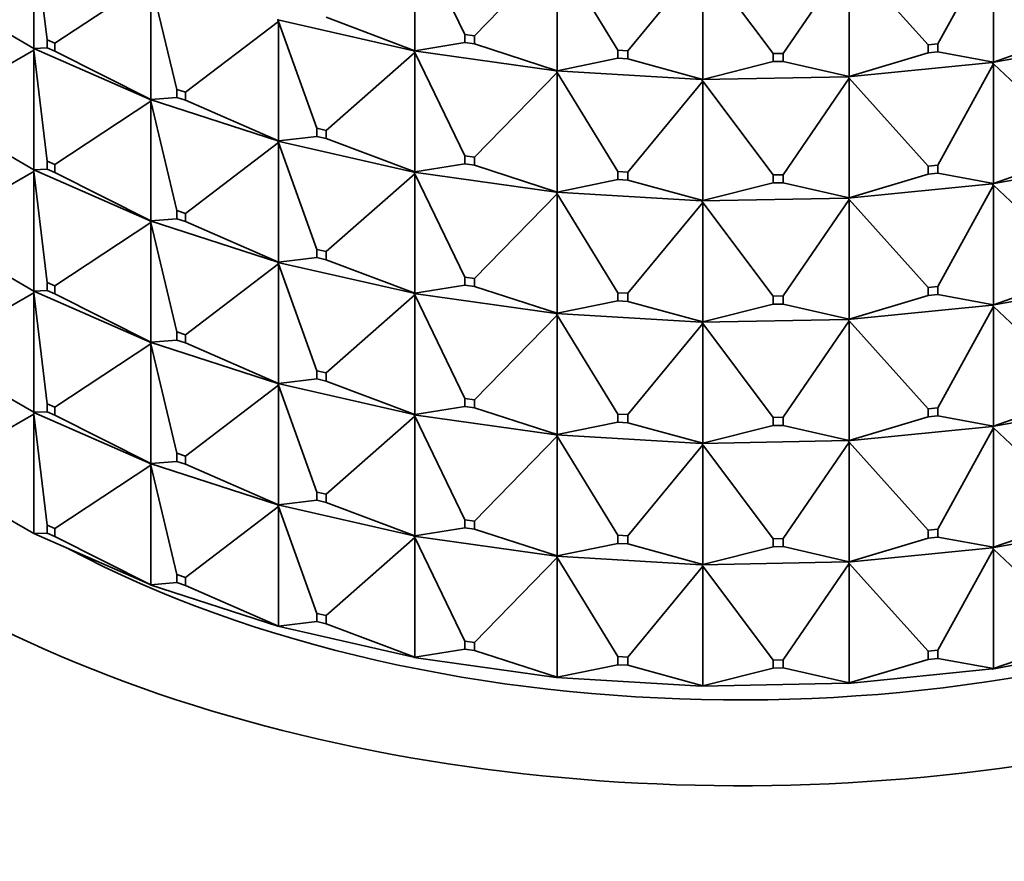
# Model space of a CAD drawing. Units: millimetres. Extents: x 0 to 2428, y 0 to 2761.
# Drawn here: x 1961 to 1981, y 692 to 709 of the extents above; entities that cross this region are included whole.
import ezdxf
from ezdxf import colors
from ezdxf.entities.mleader import LeaderData, LeaderLine
from ezdxf.math import Vec2, Vec3

# ---------------------------------------------------------------- set-up
doc = ezdxf.new("R2010")
doc.units = ezdxf.units.MM
doc.layers.add('DV6_Défaut', color=7, linetype='Continuous')
doc.layers.add('Défaut', color=7, linetype='Continuous')

# ---------------------------------------------------------------- blocks, each defined once
blk = doc.blocks.new('_DOT')
at = {"color": 0}
blk.add_line((0, 0), (-1, 0), dxfattribs=at)
at = {"color": 0, "const_width": 0.333}
blk.add_lwpolyline([(-0.1665, 0, 1), (0.1665, 0, 1)], format="xyb", close=True, dxfattribs=at)
blk = doc.blocks.new('SE5')
at = {"layer": 'DV6_Défaut', "color": 7, "linetype": 'Continuous', "lineweight": 35}
for p, q in [((1961.611, 711.31), (1961.877, 709.069)), ((1961.611, 711.31), (1961.611, 708.895)), ((1969.298, 711.264), (1969.298, 708.849)), ((1970.311, 709.176), (1969.298, 711.264)), ((1979.86, 708.988), (1980.985, 711.034)), ((1980.985, 711.034), (1980.985, 708.619)), ((1970.505, 709.149), (1972.172, 710.86)), ((1972.172, 710.86), (1972.172, 708.445)), ((1973.402, 708.861), (1972.172, 710.86)), ((1973.601, 708.849), (1975.114, 710.685)), ((1975.114, 710.685), (1975.114, 708.27)), ((1976.539, 708.791), (1975.114, 710.685)), ((1976.739, 708.795), (1978.07, 710.744)), ((1978.07, 710.744), (1978.07, 708.329)), ((1979.663, 708.968), (1978.07, 710.744)), ((1962.036, 708.999), (1963.968, 710.278)), ((1963.968, 710.278), (1964.494, 708.068)), ((1963.968, 710.278), (1963.968, 707.863)), ((1959.661, 710.021), (1961.611, 708.895)), ((1969.298, 708.849), (1967.509, 709.527)), ((1964.668, 708.012), (1966.546, 709.441)), ((1966.534, 709.477), (1966.534, 709.474)), ((1966.534, 709.474), (1966.546, 709.476)), ((1966.534, 709.474), (1966.546, 709.441)), ((1969.282, 708.849), (1966.534, 709.474)), ((1966.534, 709.474), (1966.534, 709.472)), ((1966.534, 709.472), (1966.546, 709.441)), ((1966.546, 709.441), (1967.323, 707.283)), ((1966.546, 709.441), (1966.546, 707.026)), ((1970.311, 709.176), (1970.505, 709.149)), ((1970.311, 709.013), (1970.311, 709.176)), ((1970.505, 709.149), (1970.505, 708.986)), ((1983.775, 709.125), (1980.958, 708.609)), ((1980.985, 708.619), (1982.716, 709.227)), ((1961.607, 708.897), (1961.607, 708.895)), ((1961.607, 708.895), (1963.96, 707.865)), ((1961.607, 708.895), (1961.611, 708.895)), ((1961.607, 708.892), (1961.607, 708.895)), ((1961.607, 708.895), (1961.611, 708.861)), ((1961.611, 708.861), (1961.607, 708.892)), ((1961.611, 708.895), (1961.877, 708.906)), ((1961.877, 709.069), (1962.036, 708.999)), ((1961.877, 708.906), (1961.877, 709.069)), ((1962.036, 708.836), (1961.877, 708.906)), ((1962.036, 708.999), (1962.036, 708.836)), ((1969.298, 708.849), (1970.311, 709.013)), ((1970.505, 708.986), (1970.311, 709.013)), ((1972.172, 708.445), (1970.505, 708.986)), ((1979.663, 708.968), (1979.86, 708.988)), ((1979.663, 708.805), (1979.663, 708.968)), ((1979.86, 708.988), (1979.86, 708.825)), ((1959.661, 707.735), (1961.611, 708.861)), ((1961.611, 708.861), (1961.877, 706.619)), ((1961.611, 706.446), (1961.611, 708.861)), ((1962.036, 708.836), (1963.968, 707.863)), ((1967.509, 707.24), (1969.298, 708.815)), ((1969.298, 708.849), (1969.282, 708.849)), ((1969.282, 708.849), (1969.282, 708.847)), ((1969.282, 708.847), (1969.298, 708.849)), ((1969.282, 708.847), (1969.298, 708.815)), ((1972.153, 708.443), (1969.282, 708.847)), ((1969.282, 708.847), (1969.282, 708.844)), ((1969.282, 708.844), (1969.298, 708.815)), ((1969.298, 708.815), (1970.311, 706.727)), ((1969.298, 708.815), (1969.298, 706.4)), ((1972.172, 708.445), (1973.402, 708.697)), ((1973.402, 708.861), (1973.601, 708.849)), ((1973.402, 708.697), (1973.402, 708.861)), ((1973.601, 708.686), (1973.402, 708.697)), ((1973.601, 708.849), (1973.601, 708.686)), ((1975.114, 708.27), (1973.601, 708.686)), ((1976.539, 708.791), (1976.739, 708.795)), ((1976.539, 708.628), (1976.539, 708.791)), ((1976.739, 708.795), (1976.739, 708.632)), ((1978.07, 708.329), (1979.663, 708.805)), ((1979.86, 708.825), (1979.663, 708.805)), ((1980.985, 708.619), (1979.86, 708.825)), ((1975.114, 708.27), (1976.539, 708.628)), ((1976.739, 708.632), (1976.539, 708.628)), ((1978.07, 708.329), (1976.739, 708.632)), ((1980.957, 708.611), (1978.046, 708.321)), ((1979.86, 706.539), (1980.985, 708.584)), ((1980.957, 708.611), (1980.958, 708.612)), ((1980.957, 708.611), (1980.958, 708.607)), ((1980.985, 708.619), (1980.958, 708.612)), ((1980.958, 708.609), (1980.985, 708.619)), ((1980.958, 708.612), (1980.958, 708.609)), ((1980.958, 708.609), (1980.985, 708.584)), ((1980.958, 708.609), (1980.958, 708.607)), ((1980.958, 708.607), (1980.985, 708.584)), ((1980.985, 708.584), (1982.716, 706.94)), ((1980.985, 708.584), (1980.985, 706.169)), ((1970.505, 706.7), (1972.172, 708.41)), ((1972.172, 708.445), (1972.153, 708.444)), ((1972.153, 708.441), (1972.172, 708.445)), ((1972.153, 708.444), (1972.153, 708.441)), ((1972.153, 708.441), (1972.172, 708.41)), ((1975.092, 708.267), (1972.153, 708.441)), ((1972.153, 708.441), (1972.153, 708.439)), ((1972.153, 708.439), (1972.172, 708.41)), ((1972.172, 708.41), (1973.402, 706.411)), ((1972.172, 708.41), (1972.172, 705.995)), ((1978.045, 708.323), (1975.092, 708.265)), ((1976.739, 706.345), (1978.07, 708.294)), ((1978.045, 708.323), (1978.046, 708.324)), ((1978.045, 708.323), (1978.046, 708.319)), ((1978.07, 708.329), (1978.046, 708.324)), ((1978.046, 708.321), (1978.07, 708.329)), ((1978.046, 708.324), (1978.046, 708.321)), ((1978.046, 708.321), (1978.07, 708.294)), ((1978.046, 708.321), (1978.046, 708.319)), ((1978.046, 708.319), (1978.07, 708.294)), ((1978.07, 708.294), (1979.663, 706.519)), ((1978.07, 708.294), (1978.07, 705.879)), ((1973.601, 706.399), (1975.114, 708.236)), ((1975.114, 708.27), (1975.092, 708.267)), ((1975.092, 708.265), (1975.114, 708.27)), ((1975.092, 708.267), (1975.092, 708.265)), ((1975.092, 708.267), (1975.092, 708.267)), ((1975.092, 708.267), (1975.092, 708.262)), ((1975.092, 708.265), (1975.114, 708.236)), ((1975.092, 708.265), (1975.092, 708.262)), ((1975.092, 708.262), (1975.114, 708.236)), ((1975.114, 708.236), (1976.539, 706.341)), ((1975.114, 708.236), (1975.114, 705.821)), ((1963.968, 707.863), (1964.494, 707.905)), ((1964.494, 708.068), (1964.668, 708.012)), ((1964.494, 707.905), (1964.494, 708.068)), ((1964.668, 707.848), (1964.494, 707.905)), ((1964.668, 708.012), (1964.668, 707.848)), ((1962.036, 706.55), (1963.968, 707.829)), ((1963.968, 707.863), (1963.96, 707.865)), ((1963.96, 707.865), (1963.96, 707.863)), ((1963.96, 707.863), (1966.534, 707.027)), ((1963.96, 707.863), (1963.968, 707.863)), ((1963.96, 707.86), (1963.96, 707.863)), ((1963.96, 707.863), (1963.968, 707.829)), ((1963.968, 707.829), (1963.96, 707.86)), ((1963.968, 707.829), (1964.494, 705.619)), ((1963.968, 705.414), (1963.968, 707.829)), ((1964.668, 707.848), (1966.546, 707.026)), ((1959.661, 707.571), (1961.611, 706.446)), ((1966.546, 707.026), (1967.323, 707.119)), ((1967.323, 707.283), (1967.509, 707.24)), ((1967.323, 707.119), (1967.323, 707.283)), ((1967.509, 707.077), (1967.323, 707.119)), ((1967.509, 707.24), (1967.509, 707.077)), ((1964.668, 705.562), (1966.546, 706.992)), ((1966.546, 707.026), (1966.534, 707.027)), ((1966.534, 707.027), (1966.534, 707.025)), ((1966.534, 707.025), (1966.546, 707.026)), ((1966.534, 707.025), (1969.282, 706.399)), ((1966.534, 707.022), (1966.534, 707.025)), ((1966.534, 707.025), (1966.546, 706.992)), ((1966.546, 706.992), (1966.534, 707.022)), ((1966.546, 706.992), (1967.323, 704.833)), ((1966.546, 704.577), (1966.546, 706.992)), ((1967.509, 707.077), (1969.298, 706.4)), ((1970.311, 706.727), (1970.505, 706.7)), ((1970.311, 706.564), (1970.311, 706.727)), ((1970.505, 706.7), (1970.505, 706.536)), ((1980.985, 706.169), (1982.716, 706.777)), ((1962.036, 706.55), (1961.877, 706.619)), ((1961.877, 706.619), (1961.877, 706.456)), ((1962.036, 706.386), (1962.036, 706.55)), ((1969.298, 706.4), (1970.311, 706.564)), ((1970.505, 706.536), (1970.311, 706.564)), ((1970.505, 706.536), (1972.172, 705.995)), ((1979.663, 706.519), (1979.86, 706.539)), ((1979.663, 706.356), (1979.663, 706.519)), ((1979.86, 706.539), (1979.86, 706.375)), ((1980.958, 706.16), (1983.775, 706.676)), ((1959.661, 705.285), (1961.611, 706.411)), ((1961.607, 706.445), (1961.607, 706.448)), ((1961.607, 706.445), (1961.611, 706.446)), ((1963.96, 705.415), (1961.607, 706.445)), ((1961.607, 706.445), (1961.611, 706.411)), ((1961.607, 706.445), (1961.607, 706.443)), ((1961.607, 706.443), (1961.611, 706.411)), ((1961.611, 706.446), (1961.877, 706.456)), ((1961.611, 706.411), (1961.877, 704.17)), ((1961.611, 706.411), (1961.611, 703.996)), ((1961.877, 706.456), (1962.036, 706.386)), ((1962.036, 706.386), (1963.968, 705.414)), ((1967.509, 704.791), (1969.298, 706.365)), ((1969.298, 706.4), (1969.282, 706.4)), ((1969.282, 706.4), (1969.282, 706.397)), ((1969.282, 706.397), (1969.298, 706.4)), ((1969.282, 706.397), (1972.153, 705.993)), ((1969.282, 706.395), (1969.282, 706.397)), ((1969.282, 706.397), (1969.298, 706.365)), ((1969.298, 706.365), (1969.282, 706.395)), ((1969.298, 706.365), (1970.311, 704.277)), ((1969.298, 703.95), (1969.298, 706.365)), ((1973.402, 706.411), (1973.601, 706.399)), ((1973.402, 706.248), (1973.402, 706.411)), ((1973.601, 706.399), (1973.601, 706.236)), ((1976.539, 706.341), (1976.739, 706.345)), ((1976.539, 706.178), (1976.539, 706.341)), ((1976.739, 706.345), (1976.739, 706.182)), ((1978.07, 705.879), (1979.663, 706.356)), ((1979.86, 706.375), (1979.663, 706.356)), ((1979.86, 706.375), (1980.985, 706.169)), ((1972.172, 705.995), (1973.402, 706.248)), ((1973.601, 706.236), (1973.402, 706.248)), ((1973.601, 706.236), (1975.114, 705.821)), ((1975.114, 705.821), (1976.539, 706.178)), ((1976.739, 706.182), (1976.539, 706.178)), ((1976.739, 706.182), (1978.07, 705.879)), ((1978.046, 705.872), (1980.957, 706.162)), ((1979.86, 704.089), (1980.985, 706.135)), ((1980.958, 706.162), (1980.957, 706.162)), ((1980.958, 706.157), (1980.957, 706.162)), ((1980.985, 706.169), (1980.958, 706.162)), ((1980.958, 706.16), (1980.985, 706.169)), ((1980.958, 706.162), (1980.958, 706.16)), ((1980.958, 706.157), (1980.958, 706.16)), ((1980.958, 706.16), (1980.985, 706.135)), ((1980.985, 706.135), (1980.958, 706.157)), ((1980.985, 706.135), (1982.716, 704.491)), ((1980.985, 703.72), (1980.985, 706.135)), ((1970.505, 704.25), (1972.172, 705.961)), ((1972.172, 705.995), (1972.153, 705.994)), ((1972.153, 705.992), (1972.172, 705.995)), ((1972.153, 705.994), (1972.153, 705.992)), ((1972.153, 705.992), (1975.092, 705.817)), ((1972.153, 705.989), (1972.153, 705.992)), ((1972.153, 705.992), (1972.172, 705.961)), ((1972.172, 705.961), (1972.153, 705.989)), ((1972.172, 705.961), (1973.402, 703.962)), ((1972.172, 703.546), (1972.172, 705.961)), ((1973.601, 703.95), (1975.114, 705.786)), ((1975.092, 705.815), (1978.045, 705.874)), ((1975.114, 705.821), (1975.092, 705.818)), ((1975.092, 705.815), (1975.114, 705.821)), ((1975.092, 705.818), (1975.092, 705.815)), ((1975.092, 705.818), (1975.092, 705.817)), ((1975.092, 705.813), (1975.092, 705.817)), ((1975.092, 705.813), (1975.092, 705.815)), ((1975.092, 705.815), (1975.114, 705.786)), ((1975.114, 705.786), (1975.092, 705.813)), ((1975.114, 705.786), (1976.539, 703.892)), ((1975.114, 703.371), (1975.114, 705.786)), ((1976.739, 703.896), (1978.07, 705.845)), ((1978.046, 705.874), (1978.045, 705.874)), ((1978.046, 705.869), (1978.045, 705.874)), ((1978.07, 705.879), (1978.046, 705.874)), ((1978.046, 705.872), (1978.07, 705.879)), ((1978.046, 705.874), (1978.046, 705.872)), ((1978.046, 705.869), (1978.046, 705.872)), ((1978.046, 705.872), (1978.07, 705.845)), ((1978.07, 705.845), (1978.046, 705.869)), ((1978.07, 705.845), (1979.663, 704.069)), ((1978.07, 703.43), (1978.07, 705.845)), ((1964.668, 705.562), (1964.494, 705.619)), ((1964.494, 705.619), (1964.494, 705.455)), ((1964.668, 705.399), (1964.668, 705.562)), ((1962.036, 704.1), (1963.968, 705.379)), ((1963.96, 705.413), (1963.96, 705.416)), ((1963.96, 705.416), (1963.968, 705.414)), ((1963.96, 705.413), (1963.968, 705.414)), ((1966.534, 704.577), (1963.96, 705.413)), ((1963.96, 705.413), (1963.968, 705.379)), ((1963.96, 705.413), (1963.96, 705.411)), ((1963.96, 705.411), (1963.968, 705.379)), ((1963.968, 705.414), (1964.494, 705.455)), ((1963.968, 705.379), (1964.494, 703.169)), ((1963.968, 705.379), (1963.968, 702.964)), ((1964.494, 705.455), (1964.668, 705.399)), ((1964.668, 705.399), (1966.546, 704.577)), ((1959.661, 705.122), (1961.611, 703.996)), ((1967.509, 704.791), (1967.323, 704.833)), ((1967.323, 704.833), (1967.323, 704.67)), ((1967.509, 704.628), (1967.509, 704.791)), ((1964.668, 703.113), (1966.546, 704.542)), ((1966.534, 704.575), (1966.534, 704.578)), ((1966.534, 704.578), (1966.546, 704.577)), ((1966.534, 704.575), (1966.546, 704.577)), ((1969.282, 703.95), (1966.534, 704.575)), ((1966.534, 704.575), (1966.546, 704.542)), ((1966.534, 704.575), (1966.534, 704.573)), ((1966.534, 704.573), (1966.546, 704.542)), ((1966.546, 704.577), (1967.323, 704.67)), ((1966.546, 704.542), (1967.323, 702.384)), ((1966.546, 704.542), (1966.546, 702.127)), ((1967.323, 704.67), (1967.509, 704.628)), ((1967.509, 704.628), (1969.298, 703.95)), ((1980.985, 703.72), (1982.716, 704.328)), ((1961.877, 704.17), (1962.036, 704.1)), ((1961.877, 704.007), (1961.877, 704.17)), ((1969.298, 703.95), (1970.311, 704.114)), ((1970.505, 704.25), (1970.311, 704.277)), ((1970.311, 704.277), (1970.311, 704.114)), ((1970.311, 704.114), (1970.505, 704.087)), ((1970.505, 704.087), (1970.505, 704.25)), ((1983.775, 704.226), (1980.958, 703.71)), ((1959.661, 702.836), (1961.611, 703.962)), ((1961.607, 703.998), (1961.607, 703.996)), ((1961.607, 703.996), (1963.96, 702.966)), ((1961.607, 703.993), (1961.607, 703.996)), ((1961.607, 703.996), (1961.611, 703.962)), ((1961.607, 703.996), (1961.611, 703.996)), ((1961.611, 703.962), (1961.607, 703.993)), ((1961.611, 703.996), (1961.877, 704.007)), ((1961.611, 701.547), (1961.611, 703.962)), ((1961.611, 703.962), (1961.877, 701.72)), ((1962.036, 703.937), (1961.877, 704.007)), ((1962.036, 704.1), (1962.036, 703.937)), ((1962.036, 703.937), (1963.968, 702.964)), ((1967.509, 702.341), (1969.298, 703.916)), ((1969.282, 703.948), (1969.282, 703.95)), ((1969.282, 703.95), (1969.298, 703.95)), ((1969.282, 703.948), (1969.298, 703.95)), ((1972.153, 703.544), (1969.282, 703.948)), ((1969.282, 703.948), (1969.298, 703.916)), ((1969.282, 703.948), (1969.282, 703.945)), ((1969.282, 703.945), (1969.298, 703.916)), ((1969.298, 703.916), (1970.311, 701.828)), ((1969.298, 703.916), (1969.298, 701.501)), ((1970.505, 704.087), (1972.172, 703.546)), ((1973.601, 703.95), (1973.402, 703.962)), ((1973.402, 703.962), (1973.402, 703.798)), ((1973.601, 703.787), (1973.601, 703.95)), ((1979.86, 704.089), (1979.663, 704.069)), ((1979.663, 704.069), (1979.663, 703.906)), ((1979.663, 703.906), (1979.86, 703.926)), ((1979.86, 703.926), (1979.86, 704.089)), ((1979.86, 703.926), (1980.985, 703.72)), ((1972.172, 703.546), (1973.402, 703.798)), ((1973.402, 703.798), (1973.601, 703.787)), ((1973.601, 703.787), (1975.114, 703.371)), ((1975.114, 703.371), (1976.539, 703.729)), ((1976.739, 703.896), (1976.539, 703.892)), ((1976.539, 703.892), (1976.539, 703.729)), ((1976.539, 703.729), (1976.739, 703.733)), ((1976.739, 703.733), (1976.739, 703.896)), ((1976.739, 703.733), (1978.07, 703.43)), ((1978.07, 703.43), (1979.663, 703.906)), ((1980.957, 703.712), (1980.958, 703.713)), ((1980.958, 703.713), (1980.985, 703.72)), ((1980.958, 703.71), (1980.985, 703.72)), ((1980.958, 703.71), (1980.958, 703.713)), ((1972.153, 703.545), (1972.172, 703.546)), ((1972.153, 703.542), (1972.172, 703.546)), ((1972.153, 703.542), (1972.153, 703.545)), ((1975.092, 703.368), (1972.153, 703.542)), ((1972.153, 703.542), (1972.172, 703.511)), ((1972.153, 703.542), (1972.153, 703.54)), ((1972.153, 703.54), (1972.172, 703.511)), ((1980.957, 703.712), (1978.046, 703.422)), ((1979.86, 701.64), (1980.985, 703.685)), ((1980.957, 703.712), (1980.958, 703.708)), ((1980.958, 703.71), (1980.985, 703.685)), ((1980.958, 703.71), (1980.958, 703.708)), ((1980.958, 703.708), (1980.985, 703.685)), ((1980.985, 703.685), (1982.716, 702.041)), ((1980.985, 703.685), (1980.985, 701.27)), ((1970.505, 701.801), (1972.172, 703.511)), ((1972.172, 703.511), (1973.402, 701.512)), ((1972.172, 703.511), (1972.172, 701.096)), ((1973.601, 701.5), (1975.114, 703.337)), ((1978.045, 703.424), (1975.092, 703.366)), ((1975.092, 703.368), (1975.114, 703.371)), ((1975.092, 703.366), (1975.114, 703.371)), ((1975.092, 703.368), (1975.092, 703.363)), ((1975.092, 703.366), (1975.092, 703.368)), ((1975.092, 703.368), (1975.092, 703.368)), ((1975.092, 703.366), (1975.114, 703.337)), ((1975.092, 703.366), (1975.092, 703.363)), ((1975.092, 703.363), (1975.114, 703.337)), ((1975.114, 703.337), (1976.539, 701.442)), ((1975.114, 703.337), (1975.114, 700.922)), ((1976.739, 701.446), (1978.07, 703.395)), ((1978.045, 703.424), (1978.046, 703.425)), ((1978.045, 703.424), (1978.046, 703.42)), ((1978.046, 703.425), (1978.07, 703.43)), ((1978.046, 703.422), (1978.07, 703.43)), ((1978.046, 703.422), (1978.046, 703.425)), ((1978.046, 703.422), (1978.07, 703.395)), ((1978.046, 703.422), (1978.046, 703.42)), ((1978.046, 703.42), (1978.07, 703.395)), ((1978.07, 703.395), (1979.663, 701.62)), ((1978.07, 703.395), (1978.07, 700.98)), ((1964.494, 703.169), (1964.668, 703.113)), ((1964.494, 703.006), (1964.494, 703.169)), ((1962.036, 701.651), (1963.968, 702.93)), ((1963.968, 702.964), (1963.96, 702.966)), ((1963.96, 702.966), (1963.96, 702.964)), ((1963.96, 702.964), (1966.534, 702.128)), ((1963.96, 702.961), (1963.96, 702.964)), ((1963.96, 702.964), (1963.968, 702.93)), ((1963.96, 702.964), (1963.968, 702.964)), ((1963.968, 702.93), (1963.96, 702.961)), ((1963.968, 702.964), (1964.494, 703.006)), ((1963.968, 700.515), (1963.968, 702.93)), ((1963.968, 702.93), (1964.494, 700.72)), ((1964.668, 702.949), (1964.494, 703.006)), ((1964.668, 703.113), (1964.668, 702.949)), ((1964.668, 702.949), (1966.546, 702.127)), ((1959.661, 702.672), (1961.611, 701.547)), ((1967.323, 702.384), (1967.509, 702.341)), ((1967.323, 702.22), (1967.323, 702.384)), ((1967.509, 702.341), (1967.509, 702.178)), ((1966.546, 702.127), (1966.534, 702.128)), ((1966.534, 702.128), (1966.534, 702.126)), ((1966.534, 702.126), (1966.546, 702.127)), ((1966.534, 702.126), (1969.282, 701.5)), ((1966.534, 702.123), (1966.534, 702.126)), ((1966.534, 702.126), (1966.546, 702.093)), ((1966.546, 702.093), (1966.534, 702.123)), ((1966.546, 702.127), (1967.323, 702.22)), ((1967.509, 702.178), (1967.323, 702.22)), ((1967.509, 702.178), (1969.298, 701.501)), ((1964.668, 700.663), (1966.546, 702.093)), ((1966.546, 699.678), (1966.546, 702.093)), ((1966.546, 702.093), (1967.323, 699.934)), ((1970.311, 701.828), (1970.505, 701.801)), ((1970.311, 701.665), (1970.311, 701.828)), ((1970.505, 701.801), (1970.505, 701.637)), ((1980.958, 701.261), (1983.775, 701.777)), ((1980.985, 701.27), (1982.716, 701.878)), ((1961.607, 701.546), (1961.607, 701.549)), ((1961.607, 701.546), (1961.611, 701.547)), ((1963.96, 700.516), (1961.607, 701.546)), ((1961.607, 701.544), (1961.607, 701.546)), ((1961.607, 701.546), (1961.611, 701.512)), ((1961.611, 701.512), (1961.607, 701.544)), ((1961.611, 701.547), (1961.877, 701.557)), ((1961.877, 701.72), (1961.877, 701.557)), ((1962.036, 701.651), (1961.877, 701.72)), ((1961.877, 701.557), (1962.036, 701.487)), ((1962.036, 701.487), (1962.036, 701.651)), ((1969.298, 701.501), (1970.311, 701.665)), ((1970.505, 701.637), (1970.311, 701.665)), ((1970.505, 701.637), (1972.172, 701.096)), ((1979.663, 701.62), (1979.86, 701.64)), ((1979.663, 701.457), (1979.663, 701.62)), ((1979.86, 701.64), (1979.86, 701.476)), ((1961.611, 701.512), (1959.661, 700.386)), ((1961.611, 699.097), (1961.611, 701.512)), ((1961.611, 701.512), (1961.877, 699.271)), ((1962.036, 701.487), (1963.968, 700.515)), ((1967.509, 699.892), (1969.298, 701.466)), ((1969.298, 701.501), (1969.282, 701.501)), ((1969.282, 701.501), (1969.282, 701.498)), ((1969.282, 701.498), (1969.298, 701.501)), ((1969.282, 701.498), (1972.153, 701.094)), ((1969.282, 701.496), (1969.282, 701.498)), ((1969.282, 701.498), (1969.298, 701.466)), ((1969.298, 701.466), (1969.282, 701.496)), ((1969.298, 699.051), (1969.298, 701.466)), ((1969.298, 701.466), (1970.311, 699.378)), ((1972.172, 701.096), (1973.402, 701.349)), ((1973.402, 701.512), (1973.601, 701.5)), ((1973.402, 701.349), (1973.402, 701.512)), ((1973.601, 701.337), (1973.402, 701.349)), ((1973.601, 701.5), (1973.601, 701.337)), ((1973.601, 701.337), (1975.114, 700.922)), ((1976.539, 701.442), (1976.739, 701.446)), ((1976.539, 701.279), (1976.539, 701.442)), ((1976.739, 701.446), (1976.739, 701.283)), ((1978.07, 700.98), (1979.663, 701.457)), ((1979.86, 701.476), (1979.663, 701.457)), ((1979.86, 701.476), (1980.985, 701.27)), ((1975.114, 700.922), (1976.539, 701.279)), ((1976.739, 701.283), (1976.539, 701.279)), ((1976.739, 701.283), (1978.07, 700.98)), ((1978.046, 700.973), (1980.957, 701.263)), ((1979.86, 699.19), (1980.985, 701.236)), ((1980.958, 701.258), (1980.957, 701.263)), ((1980.958, 701.263), (1980.957, 701.263)), ((1980.985, 701.27), (1980.958, 701.263)), ((1980.958, 701.261), (1980.985, 701.27)), ((1980.958, 701.263), (1980.958, 701.261)), ((1980.958, 701.258), (1980.958, 701.261)), ((1980.958, 701.261), (1980.985, 701.236)), ((1980.985, 701.236), (1980.958, 701.258)), ((1980.985, 698.821), (1980.985, 701.236)), ((1980.985, 701.236), (1982.716, 699.592)), ((1970.505, 699.351), (1972.172, 701.062)), ((1972.172, 701.096), (1972.153, 701.095)), ((1972.153, 701.093), (1972.172, 701.096)), ((1972.153, 701.095), (1972.153, 701.093)), ((1972.153, 701.093), (1975.092, 700.918)), ((1972.153, 701.09), (1972.153, 701.093)), ((1972.153, 701.093), (1972.172, 701.062)), ((1972.172, 701.062), (1972.153, 701.09)), ((1972.172, 698.647), (1972.172, 701.062)), ((1972.172, 701.062), (1973.402, 699.063)), ((1975.092, 700.916), (1978.045, 700.975)), ((1976.739, 698.997), (1978.07, 700.946)), ((1978.046, 700.97), (1978.045, 700.975)), ((1978.046, 700.975), (1978.045, 700.975)), ((1978.07, 700.98), (1978.046, 700.975)), ((1978.046, 700.973), (1978.07, 700.98)), ((1978.046, 700.975), (1978.046, 700.973)), ((1978.046, 700.97), (1978.046, 700.973)), ((1978.046, 700.973), (1978.07, 700.946)), ((1978.07, 700.946), (1978.046, 700.97)), ((1978.07, 698.531), (1978.07, 700.946)), ((1978.07, 700.946), (1979.663, 699.17)), ((1973.601, 699.051), (1975.114, 700.887)), ((1975.114, 700.922), (1975.092, 700.919)), ((1975.092, 700.916), (1975.114, 700.922)), ((1975.092, 700.919), (1975.092, 700.916)), ((1975.092, 700.919), (1975.092, 700.918)), ((1975.092, 700.914), (1975.092, 700.918)), ((1975.092, 700.914), (1975.092, 700.916)), ((1975.092, 700.916), (1975.114, 700.887)), ((1975.114, 700.887), (1975.092, 700.914)), ((1975.114, 698.472), (1975.114, 700.887)), ((1975.114, 700.887), (1976.539, 698.993)), ((1963.968, 700.515), (1964.494, 700.556)), ((1964.494, 700.72), (1964.494, 700.556)), ((1964.668, 700.663), (1964.494, 700.72)), ((1964.494, 700.556), (1964.668, 700.5)), ((1964.668, 700.5), (1964.668, 700.663)), ((1963.968, 700.48), (1962.036, 699.201)), ((1963.96, 700.514), (1963.96, 700.517)), ((1963.96, 700.517), (1963.968, 700.515)), ((1963.96, 700.514), (1963.968, 700.515)), ((1966.534, 699.678), (1963.96, 700.514)), ((1963.96, 700.512), (1963.96, 700.514)), ((1963.96, 700.514), (1963.968, 700.48)), ((1963.968, 700.48), (1963.96, 700.512)), ((1963.968, 698.065), (1963.968, 700.48)), ((1963.968, 700.48), (1964.494, 698.27)), ((1964.668, 700.5), (1966.546, 699.678)), ((1959.661, 700.223), (1961.611, 699.097)), ((1966.546, 699.678), (1967.323, 699.771)), ((1967.323, 699.934), (1967.323, 699.771)), ((1967.509, 699.892), (1967.323, 699.934)), ((1967.323, 699.771), (1967.509, 699.729)), ((1967.509, 699.729), (1967.509, 699.892)), ((1966.546, 699.643), (1964.668, 698.214)), ((1966.534, 699.676), (1966.534, 699.679)), ((1966.534, 699.679), (1966.546, 699.678)), ((1966.534, 699.676), (1966.546, 699.678)), ((1969.282, 699.051), (1966.534, 699.676)), ((1966.534, 699.674), (1966.534, 699.676)), ((1966.534, 699.676), (1966.546, 699.643)), ((1966.546, 699.643), (1966.534, 699.674)), ((1966.546, 697.228), (1966.546, 699.643)), ((1966.546, 699.643), (1967.323, 697.485)), ((1967.509, 699.729), (1969.298, 699.051)), ((1970.311, 699.378), (1970.311, 699.215)), ((1970.505, 699.351), (1970.311, 699.378)), ((1970.505, 699.188), (1970.505, 699.351)), ((1980.985, 698.821), (1982.716, 699.429)), ((1962.036, 699.201), (1961.877, 699.271)), ((1961.877, 699.271), (1961.877, 699.108)), ((1962.036, 699.038), (1962.036, 699.201)), ((1969.298, 699.051), (1970.311, 699.215)), ((1970.311, 699.215), (1970.505, 699.188)), ((1970.505, 699.188), (1972.172, 698.647)), ((1979.86, 699.19), (1979.663, 699.17)), ((1979.663, 699.17), (1979.663, 699.007)), ((1979.86, 699.027), (1979.86, 699.19)), ((1983.775, 699.328), (1980.958, 698.811)), ((1961.607, 699.097), (1961.607, 699.099)), ((1963.96, 698.067), (1961.607, 699.097)), ((1961.611, 699.097), (1961.607, 699.097)), ((1961.877, 699.108), (1961.611, 699.097)), ((1961.877, 699.108), (1962.036, 699.038)), ((1962.036, 699.038), (1963.968, 698.065)), ((1969.298, 699.017), (1967.509, 697.442)), ((1969.282, 699.049), (1969.282, 699.051)), ((1969.282, 699.051), (1969.298, 699.051)), ((1969.282, 699.049), (1969.298, 699.051)), ((1972.153, 698.645), (1969.282, 699.049)), ((1969.282, 699.046), (1969.282, 699.049)), ((1969.282, 699.049), (1969.298, 699.017)), ((1969.298, 699.017), (1969.282, 699.046)), ((1969.298, 696.602), (1969.298, 699.017)), ((1969.298, 699.017), (1970.311, 696.929)), ((1973.402, 699.063), (1973.402, 698.899)), ((1973.601, 699.051), (1973.402, 699.063)), ((1973.601, 698.888), (1973.601, 699.051)), ((1976.739, 698.997), (1976.539, 698.993)), ((1976.539, 698.993), (1976.539, 698.83)), ((1976.739, 698.834), (1976.739, 698.997)), ((1978.07, 698.531), (1979.663, 699.007)), ((1979.663, 699.007), (1979.86, 699.027)), ((1979.86, 699.027), (1980.985, 698.821)), ((1972.172, 698.647), (1973.402, 698.899)), ((1973.402, 698.899), (1973.601, 698.888)), ((1973.601, 698.888), (1975.114, 698.472)), ((1975.114, 698.472), (1976.539, 698.83)), ((1976.539, 698.83), (1976.739, 698.834)), ((1976.739, 698.834), (1978.07, 698.531)), ((1980.957, 698.813), (1978.046, 698.523)), ((1980.985, 698.786), (1979.86, 696.741)), ((1980.957, 698.813), (1980.958, 698.814)), ((1980.957, 698.813), (1980.958, 698.809)), ((1980.958, 698.814), (1980.985, 698.821)), ((1980.958, 698.811), (1980.985, 698.821)), ((1980.958, 698.811), (1980.958, 698.814)), ((1980.958, 698.809), (1980.958, 698.811)), ((1980.958, 698.811), (1980.985, 698.786)), ((1980.985, 698.786), (1980.958, 698.809)), ((1980.985, 696.371), (1980.985, 698.786)), ((1980.985, 698.786), (1982.716, 697.142)), ((1972.172, 698.612), (1970.505, 696.902)), ((1972.153, 698.646), (1972.172, 698.647)), ((1972.153, 698.643), (1972.172, 698.647)), ((1972.153, 698.643), (1972.153, 698.646)), ((1975.092, 698.469), (1972.153, 698.643)), ((1972.153, 698.641), (1972.153, 698.643)), ((1972.153, 698.643), (1972.172, 698.612)), ((1972.172, 698.612), (1972.153, 698.641)), ((1972.172, 696.197), (1972.172, 698.612)), ((1972.172, 698.612), (1973.402, 696.613)), ((1975.114, 698.438), (1973.601, 696.601)), ((1978.045, 698.525), (1975.092, 698.467)), ((1975.092, 698.469), (1975.114, 698.472)), ((1975.092, 698.467), (1975.114, 698.472)), ((1975.092, 698.469), (1975.092, 698.469)), ((1975.092, 698.467), (1975.092, 698.469)), ((1975.092, 698.469), (1975.092, 698.464)), ((1975.092, 698.464), (1975.092, 698.467)), ((1975.092, 698.467), (1975.114, 698.438)), ((1975.114, 698.438), (1975.092, 698.464)), ((1975.114, 696.023), (1975.114, 698.438)), ((1975.114, 698.438), (1976.539, 696.543)), ((1978.07, 698.496), (1976.739, 696.547)), ((1978.045, 698.525), (1978.046, 698.526)), ((1978.045, 698.525), (1978.046, 698.521)), ((1978.046, 698.526), (1978.07, 698.531)), ((1978.046, 698.523), (1978.07, 698.531)), ((1978.046, 698.523), (1978.046, 698.526)), ((1978.046, 698.521), (1978.046, 698.523)), ((1978.046, 698.523), (1978.07, 698.496)), ((1978.07, 698.496), (1978.046, 698.521)), ((1978.07, 696.081), (1978.07, 698.496)), ((1978.07, 698.496), (1979.663, 696.721)), ((1964.668, 698.214), (1964.494, 698.27)), ((1964.494, 698.27), (1964.494, 698.107)), ((1964.668, 698.05), (1964.668, 698.214)), ((1963.96, 698.065), (1963.96, 698.067)), ((1963.96, 698.067), (1963.968, 698.065)), ((1966.534, 697.229), (1963.96, 698.065)), ((1963.968, 698.065), (1963.96, 698.065)), ((1964.494, 698.107), (1963.968, 698.065)), ((1964.494, 698.107), (1964.668, 698.05)), ((1964.668, 698.05), (1966.546, 697.228)), ((1967.509, 697.442), (1967.323, 697.485)), ((1967.323, 697.485), (1967.323, 697.321)), ((1967.509, 697.279), (1967.509, 697.442)), ((1966.534, 697.227), (1966.534, 697.229)), ((1966.534, 697.229), (1966.546, 697.228)), ((1966.546, 697.228), (1966.534, 697.227)), ((1969.282, 696.601), (1966.534, 697.227)), ((1967.323, 697.321), (1966.546, 697.228)), ((1967.323, 697.321), (1967.509, 697.279)), ((1967.509, 697.279), (1969.298, 696.602)), ((1982.716, 696.979), (1980.985, 696.371)), ((1970.311, 696.766), (1969.298, 696.602)), ((1970.505, 696.902), (1970.311, 696.929)), ((1970.311, 696.929), (1970.311, 696.766)), ((1970.311, 696.766), (1970.505, 696.738)), ((1970.505, 696.738), (1970.505, 696.902)), ((1983.775, 696.878), (1980.958, 696.362)), ((1969.282, 696.599), (1969.282, 696.602)), ((1969.282, 696.602), (1969.298, 696.602)), ((1969.298, 696.602), (1969.282, 696.599)), ((1972.153, 696.195), (1969.282, 696.599)), ((1970.505, 696.738), (1972.172, 696.197)), ((1973.601, 696.601), (1973.402, 696.613)), ((1973.402, 696.613), (1973.402, 696.45)), ((1973.601, 696.438), (1973.601, 696.601)), ((1979.663, 696.558), (1978.07, 696.081)), ((1979.86, 696.741), (1979.663, 696.721)), ((1979.663, 696.721), (1979.663, 696.558)), ((1979.663, 696.558), (1979.86, 696.577)), ((1979.86, 696.577), (1979.86, 696.741)), ((1979.86, 696.577), (1980.985, 696.371)), ((1973.402, 696.45), (1972.172, 696.197)), ((1973.402, 696.45), (1973.601, 696.438)), ((1973.601, 696.438), (1975.114, 696.023)), ((1976.539, 696.38), (1975.114, 696.023)), ((1976.739, 696.547), (1976.539, 696.543)), ((1976.539, 696.543), (1976.539, 696.38)), ((1976.539, 696.38), (1976.739, 696.384)), ((1976.739, 696.384), (1976.739, 696.547)), ((1976.739, 696.384), (1978.07, 696.081)), ((1980.957, 696.364), (1978.046, 696.074)), ((1980.957, 696.364), (1980.958, 696.364)), ((1980.958, 696.362), (1980.957, 696.364)), ((1980.958, 696.364), (1980.985, 696.371)), ((1980.985, 696.371), (1980.958, 696.362)), ((1980.958, 696.362), (1980.958, 696.364)), ((1972.153, 696.196), (1972.172, 696.197)), ((1972.172, 696.197), (1972.153, 696.194)), ((1972.153, 696.194), (1972.153, 696.196)), ((1975.092, 696.019), (1972.153, 696.194)), ((1978.045, 696.076), (1975.092, 696.017)), ((1975.092, 696.02), (1975.114, 696.023)), ((1975.114, 696.023), (1975.092, 696.017)), ((1975.092, 696.019), (1975.092, 696.02)), ((1975.092, 696.017), (1975.092, 696.02)), ((1975.092, 696.017), (1975.092, 696.019)), ((1978.045, 696.076), (1978.046, 696.076)), ((1978.046, 696.074), (1978.045, 696.076)), ((1978.046, 696.076), (1978.07, 696.081)), ((1978.07, 696.081), (1978.046, 696.074)), ((1978.046, 696.074), (1978.046, 696.076))]:
    blk.add_line(p, q, dxfattribs=at)
at = {"layer": 'DV6_Défaut', "color": 7, "linetype": 'Continuous', "lineweight": 18}
for centre, major_axis, start_param, end_param in [((1975.854, 705.898), (-30.668, 0), 0, 3.883138), ((1975.854, 704.543), (-32, 0), 0.007553, 3.097705)]:
    blk.add_ellipse(centre, major_axis=major_axis, ratio=0.57735, start_param=start_param, end_param=end_param, dxfattribs=at)
at = {"layer": 'DV6_Défaut', "color": 7, "linetype": 'Continuous', "lineweight": 35}
for centre, major_axis, start_param, end_param in [((1975.854, 707.286), (-23, 0), 0, 3.265712), ((1975.854, 700.754), (-32, 0), 0, 3.141593), ((1975.854, 707.286), (20, 0), 3.968531, 5.424199)]:
    blk.add_ellipse(centre, major_axis=major_axis, ratio=0.57735, start_param=start_param, end_param=end_param, dxfattribs=at)

msp = doc.modelspace()

# ---------------------------------------------------------------- block references
at = {"layer": 'Défaut'}
msp.add_blockref('SE5', (0, 0), dxfattribs=at)

# ---------------------------------------------------------------- leaders
at = {"layer": 'Défaut', "color": 7, "linetype": 'Continuous', "lineweight": 18}
ml = msp.add_multileader_mtext('Standard', dxfattribs=at)
ml.set_content('{\\pxsm0.9;\\fSolid Edge ISO|b1||i0||c0|p34;\\W1.;18/10/2021\\P}', color=256)
ml.set_leader_properties()
ml.set_arrow_properties(name='DOT')
ml.build(insert=Vec2(0, 0))
ml.multileader.update_dxf_attribs({"leader_type": 0, "dogleg_length": 0, "arrow_head_size": 12})
ctx = ml.context
ctx.base_point, ctx.char_height, ctx.arrow_head_size, ctx.landing_gap_size = Vec3(2340.168, 2754.027), 12, 12, 4.2
notes = []
notes.append((ctx, [(0, (0, 0, 0), (0, 0), (1, 0), 1, [])]))
ctx.mtext.insert = Vec3(2342.168, 2760.147)
for ctx, leaders in notes:
    for number, flags, end, landing, length, lines in leaders:
        leader = LeaderData()
        leader.index, (leader.has_last_leader_line, leader.has_dogleg_vector, leader.attachment_direction) = number, flags
        leader.last_leader_point, leader.dogleg_vector, leader.dogleg_length = Vec3(end), Vec3(landing), length
        for number, points, colour, breaks in lines:
            line = LeaderLine()
            line.index, line.vertices, line.color, line.breaks = number, Vec3.list(points), colors.encode_raw_color(colour), breaks
            leader.lines.append(line)
        ctx.leaders.append(leader)

doc.saveas('drawing.dxf')
